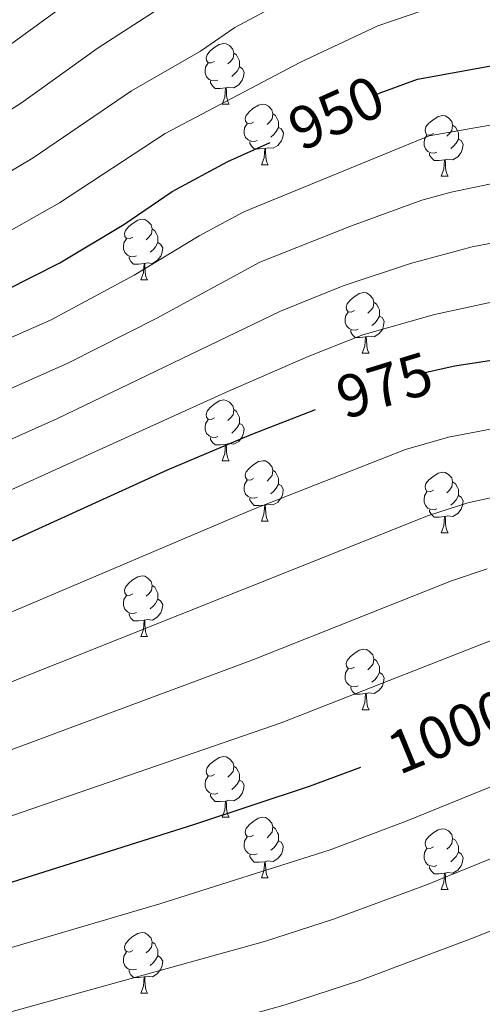
# Model space of a CAD drawing. Units: metres. Extents: x 667564 to 672091, y 4746274 to 4749353.
# Drawn here: x 671313 to 671390, y 4747146 to 4747309 of the extents above; entities that cross this region are included whole.
import ezdxf
from ezdxf.enums import TextEntityAlignment as Align

# ---------------------------------------------------------------- set-up
doc = ezdxf.new("R2010")
doc.units = ezdxf.units.M
doc.header["$MEASUREMENT"] = 0
for name, color, linetype, lineweight in [('Level 36', 19, 'Continuous', 40), ('Level 4', 36, 'Continuous', 30), ('Level 41', 39, 'Continuous', 0), ('Level 5', 36, 'Continuous', 0)]:
    doc.layers.add(name, color=color, linetype=linetype, lineweight=lineweight)
doc.styles.add('Arial', font='ARIAL.TTF', dxfattribs={"height": 0.2})

msp = doc.modelspace()

# ---------------------------------------------------------------- linework, layer by layer
at = {"layer": 'Level 36', "color": 92, "linetype": 'Continuous', "lineweight": 0}
for points in [[(671345.18, 4747302.07), (671344.65, 4747301.81), (671344.12, 4747301.86), (671343.85, 4747302.23), (671343.8, 4747302.66), (671343.96, 4747303.18), (671344.44, 4747303.77), (671345.07, 4747304.3), (671345.97, 4747304.89), (671346.72, 4747305.05), (671347.14, 4747304.99), (671347.67, 4747304.68), (671348.2, 4747304.09), (671348.36, 4747303.45), (671348.25, 4747302.6), (671347.83, 4747302.07), (671347.41, 4747301.65)], [(671348.36, 4747303.45), (671348.84, 4747303.14), (671349.15, 4747302.5), (671349.31, 4747302.18), (671349.31, 4747301.6), (671349.31, 4747301.17), (671348.94, 4747300.48), (671348.52, 4747300), (671348.04, 4747299.58)], [(671345.76, 4747298.99), (671345.34, 4747298.83), (671344.75, 4747298.89), (671344.28, 4747299.1), (671343.85, 4747299.53), (671343.64, 4747300.11), (671343.64, 4747300.53), (671343.69, 4747301.12), (671344.12, 4747301.81)], [(671349.31, 4747301.17), (671349.77, 4747300.92), (671350.11, 4747300.31), (671350, 4747299.58), (671349.79, 4747298.94), (671349.21, 4747298.2), (671348.41, 4747297.72), (671347.56, 4747297.83), (671347.13, 4747297.7)], [(671347.02, 4747297.7), (671346.13, 4747297.61), (671345.29, 4747297.61), (671344.86, 4747298.04), (671344.54, 4747298.52), (671344.54, 4747298.83)], [(671346.48, 4747295.01), (671346.91, 4747296.17), (671347.02, 4747297.7), (671347.13, 4747297.7), (671347.17, 4747297.11), (671347.2, 4747296.43), (671347.27, 4747295.81), (671347.39, 4747295.41), (671347.6, 4747295.01)], [(671346.48, 4747295.01), (671347.6, 4747295.01)], [(671351.65, 4747292.04), (671351.12, 4747291.77), (671350.59, 4747291.83), (671350.33, 4747292.2), (671350.27, 4747292.62), (671350.43, 4747293.14), (671350.91, 4747293.74), (671351.55, 4747294.27), (671352.45, 4747294.85), (671353.19, 4747295.01), (671353.62, 4747294.96), (671354.15, 4747294.64), (671354.68, 4747294.06), (671354.84, 4747293.42), (671354.73, 4747292.57), (671354.3, 4747292.04), (671353.88, 4747291.61)], [(671354.84, 4747293.42), (671355.31, 4747293.1), (671355.63, 4747292.46), (671355.79, 4747292.14), (671355.79, 4747291.56), (671355.79, 4747291.14), (671355.42, 4747290.45), (671355, 4747289.97), (671354.52, 4747289.55)], [(671381.42, 4747290.13), (671380.89, 4747289.87), (671380.36, 4747289.92), (671380.1, 4747290.29), (671380.04, 4747290.72), (671380.2, 4747291.24), (671380.68, 4747291.83), (671381.32, 4747292.36), (671382.22, 4747292.95), (671382.96, 4747293.11), (671383.39, 4747293.05), (671383.92, 4747292.74), (671384.45, 4747292.15), (671384.61, 4747291.51), (671384.5, 4747290.66), (671384.07, 4747290.13), (671383.65, 4747289.71)], [(671352.24, 4747288.96), (671351.81, 4747288.8), (671351.23, 4747288.86), (671350.75, 4747289.07), (671350.33, 4747289.49), (671350.11, 4747290.08), (671350.11, 4747290.5), (671350.17, 4747291.08), (671350.59, 4747291.77)], [(671355.79, 4747291.14), (671356.24, 4747290.89), (671356.59, 4747290.27), (671356.48, 4747289.55), (671356.27, 4747288.91), (671355.68, 4747288.17), (671354.89, 4747287.69), (671354.04, 4747287.79), (671353.61, 4747287.66)], [(671384.61, 4747291.51), (671385.08, 4747291.2), (671385.4, 4747290.56), (671385.56, 4747290.24), (671385.56, 4747289.66), (671385.56, 4747289.23), (671385.19, 4747288.54), (671384.77, 4747288.06), (671384.29, 4747287.64)], [(671382.01, 4747287.05), (671381.58, 4747286.89), (671381, 4747286.95), (671380.52, 4747287.16), (671380.1, 4747287.59), (671379.88, 4747288.17), (671379.88, 4747288.59), (671379.94, 4747289.18), (671380.36, 4747289.87)], [(671385.56, 4747289.23), (671386.01, 4747288.98), (671386.36, 4747288.37), (671386.25, 4747287.64), (671386.04, 4747287), (671385.45, 4747286.26), (671384.66, 4747285.78), (671383.81, 4747285.89), (671383.38, 4747285.76)], [(671353.5, 4747287.66), (671352.61, 4747287.58), (671351.76, 4747287.58), (671351.34, 4747288.01), (671351.02, 4747288.48), (671351.02, 4747288.8)], [(671352.95, 4747284.98), (671353.39, 4747286.14), (671353.5, 4747287.66), (671353.61, 4747287.66), (671353.64, 4747287.08), (671353.68, 4747286.39), (671353.75, 4747285.78), (671353.86, 4747285.38), (671354.08, 4747284.98)], [(671383.27, 4747285.76), (671382.38, 4747285.67), (671381.53, 4747285.67), (671381.11, 4747286.1), (671380.79, 4747286.58), (671380.79, 4747286.89)], [(671352.95, 4747284.98), (671354.08, 4747284.98)], [(671382.72, 4747283.07), (671383.16, 4747284.23), (671383.27, 4747285.76), (671383.38, 4747285.76), (671383.41, 4747285.17), (671383.45, 4747284.49), (671383.52, 4747283.87), (671383.63, 4747283.47), (671383.85, 4747283.07)], [(671382.72, 4747283.07), (671383.85, 4747283.07)], [(671331.67, 4747272.99), (671331.14, 4747272.73), (671330.61, 4747272.78), (671330.35, 4747273.15), (671330.29, 4747273.58), (671330.45, 4747274.1), (671330.93, 4747274.69), (671331.57, 4747275.22), (671332.47, 4747275.81), (671333.21, 4747275.97), (671333.64, 4747275.91), (671334.17, 4747275.6), (671334.7, 4747275.01), (671334.86, 4747274.37), (671334.75, 4747273.52), (671334.32, 4747272.99), (671333.9, 4747272.57)], [(671334.86, 4747274.37), (671335.33, 4747274.06), (671335.65, 4747273.42), (671335.81, 4747273.1), (671335.81, 4747272.52), (671335.81, 4747272.09), (671335.44, 4747271.4), (671335.02, 4747270.92), (671334.54, 4747270.5)], [(671332.26, 4747269.91), (671331.83, 4747269.75), (671331.25, 4747269.81), (671330.77, 4747270.02), (671330.35, 4747270.45), (671330.13, 4747271.03), (671330.13, 4747271.45), (671330.19, 4747272.04), (671330.61, 4747272.73)], [(671335.81, 4747272.09), (671336.26, 4747271.84), (671336.61, 4747271.23), (671336.5, 4747270.5), (671336.29, 4747269.86), (671335.7, 4747269.12), (671334.91, 4747268.64), (671334.06, 4747268.75), (671333.63, 4747268.62)], [(671333.52, 4747268.62), (671332.63, 4747268.53), (671331.78, 4747268.53), (671331.36, 4747268.96), (671331.04, 4747269.44), (671331.04, 4747269.75)], [(671332.97, 4747265.93), (671333.41, 4747267.09), (671333.52, 4747268.62), (671333.63, 4747268.62), (671333.66, 4747268.03), (671333.7, 4747267.35), (671333.77, 4747266.73), (671333.88, 4747266.33), (671334.1, 4747265.93)], [(671332.97, 4747265.93), (671334.1, 4747265.93)], [(671368.36, 4747260.85), (671367.83, 4747260.59), (671367.3, 4747260.64), (671367.04, 4747261.01), (671366.98, 4747261.44), (671367.14, 4747261.96), (671367.62, 4747262.55), (671368.26, 4747263.08), (671369.16, 4747263.67), (671369.9, 4747263.83), (671370.33, 4747263.77), (671370.86, 4747263.46), (671371.39, 4747262.87), (671371.55, 4747262.23), (671371.44, 4747261.38), (671371.01, 4747260.85), (671370.59, 4747260.43)], [(671371.55, 4747262.23), (671372.02, 4747261.92), (671372.34, 4747261.28), (671372.5, 4747260.96), (671372.5, 4747260.38), (671372.5, 4747259.95), (671372.13, 4747259.26), (671371.71, 4747258.78), (671371.23, 4747258.36)], [(671368.95, 4747257.77), (671368.52, 4747257.61), (671367.94, 4747257.67), (671367.46, 4747257.88), (671367.04, 4747258.31), (671366.82, 4747258.89), (671366.82, 4747259.31), (671366.88, 4747259.9), (671367.3, 4747260.59)], [(671372.5, 4747259.95), (671372.95, 4747259.7), (671373.3, 4747259.09), (671373.19, 4747258.36), (671372.98, 4747257.72), (671372.39, 4747256.98), (671371.6, 4747256.5), (671370.75, 4747256.61), (671370.32, 4747256.48)], [(671370.21, 4747256.48), (671369.32, 4747256.39), (671368.47, 4747256.39), (671368.05, 4747256.82), (671367.73, 4747257.3), (671367.73, 4747257.61)], [(671369.66, 4747253.79), (671370.1, 4747254.95), (671370.21, 4747256.48), (671370.32, 4747256.48), (671370.35, 4747255.89), (671370.39, 4747255.21), (671370.46, 4747254.59), (671370.57, 4747254.19), (671370.79, 4747253.79)], [(671369.66, 4747253.79), (671370.79, 4747253.79)], [(671345.18, 4747243.08), (671344.65, 4747242.82), (671344.12, 4747242.87), (671343.85, 4747243.24), (671343.8, 4747243.67), (671343.96, 4747244.19), (671344.44, 4747244.78), (671345.07, 4747245.31), (671345.97, 4747245.9), (671346.72, 4747246.06), (671347.14, 4747246), (671347.67, 4747245.69), (671348.2, 4747245.1), (671348.36, 4747244.46), (671348.25, 4747243.61), (671347.83, 4747243.08), (671347.41, 4747242.66)], [(671348.36, 4747244.46), (671348.84, 4747244.15), (671349.15, 4747243.51), (671349.31, 4747243.19), (671349.31, 4747242.61), (671349.31, 4747242.18), (671348.94, 4747241.49), (671348.52, 4747241.01), (671348.04, 4747240.59)], [(671345.76, 4747240), (671345.34, 4747239.84), (671344.75, 4747239.9), (671344.28, 4747240.11), (671343.85, 4747240.54), (671343.64, 4747241.12), (671343.64, 4747241.54), (671343.69, 4747242.13), (671344.12, 4747242.82)], [(671349.31, 4747242.18), (671349.77, 4747241.93), (671350.11, 4747241.32), (671350, 4747240.59), (671349.79, 4747239.95), (671349.21, 4747239.21), (671348.41, 4747238.73), (671347.56, 4747238.84), (671347.13, 4747238.71)], [(671347.02, 4747238.71), (671346.13, 4747238.62), (671345.29, 4747238.62), (671344.86, 4747239.05), (671344.54, 4747239.53), (671344.54, 4747239.84)], [(671346.48, 4747236.02), (671346.91, 4747237.18), (671347.02, 4747238.71), (671347.13, 4747238.71), (671347.17, 4747238.12), (671347.2, 4747237.44), (671347.27, 4747236.82), (671347.39, 4747236.42), (671347.6, 4747236.02)], [(671346.48, 4747236.02), (671347.6, 4747236.02)], [(671351.65, 4747233.05), (671351.12, 4747232.78), (671350.59, 4747232.84), (671350.33, 4747233.21), (671350.27, 4747233.63), (671350.43, 4747234.15), (671350.91, 4747234.75), (671351.55, 4747235.28), (671352.45, 4747235.86), (671353.19, 4747236.02), (671353.62, 4747235.97), (671354.15, 4747235.65), (671354.68, 4747235.07), (671354.84, 4747234.43), (671354.73, 4747233.58), (671354.3, 4747233.05), (671353.88, 4747232.62)], [(671354.84, 4747234.43), (671355.31, 4747234.11), (671355.63, 4747233.47), (671355.78, 4747233.15), (671355.78, 4747232.57), (671355.78, 4747232.15), (671355.42, 4747231.46), (671355, 4747230.98), (671354.52, 4747230.56)], [(671381.42, 4747231.14), (671380.89, 4747230.88), (671380.36, 4747230.93), (671380.1, 4747231.3), (671380.04, 4747231.73), (671380.2, 4747232.25), (671380.68, 4747232.84), (671381.32, 4747233.37), (671382.22, 4747233.96), (671382.96, 4747234.12), (671383.39, 4747234.06), (671383.92, 4747233.75), (671384.45, 4747233.16), (671384.61, 4747232.52), (671384.5, 4747231.67), (671384.07, 4747231.14), (671383.65, 4747230.72)], [(671352.24, 4747229.97), (671351.81, 4747229.81), (671351.23, 4747229.87), (671350.75, 4747230.08), (671350.33, 4747230.5), (671350.11, 4747231.09), (671350.11, 4747231.51), (671350.17, 4747232.09), (671350.59, 4747232.78)], [(671355.78, 4747232.15), (671356.24, 4747231.9), (671356.58, 4747231.28), (671356.48, 4747230.56), (671356.26, 4747229.92), (671355.68, 4747229.18), (671354.88, 4747228.7), (671354.04, 4747228.8), (671353.6, 4747228.67)], [(671384.61, 4747232.52), (671385.08, 4747232.21), (671385.4, 4747231.57), (671385.56, 4747231.25), (671385.56, 4747230.67), (671385.56, 4747230.24), (671385.19, 4747229.55), (671384.77, 4747229.07), (671384.29, 4747228.65)], [(671382.01, 4747228.06), (671381.58, 4747227.9), (671381, 4747227.96), (671380.52, 4747228.17), (671380.1, 4747228.6), (671379.88, 4747229.18), (671379.88, 4747229.6), (671379.94, 4747230.19), (671380.36, 4747230.88)], [(671353.5, 4747228.67), (671352.6, 4747228.59), (671351.76, 4747228.59), (671351.34, 4747229.02), (671351.02, 4747229.49), (671351.02, 4747229.81)], [(671385.56, 4747230.24), (671386.01, 4747229.99), (671386.36, 4747229.38), (671386.25, 4747228.65), (671386.04, 4747228.01), (671385.45, 4747227.27), (671384.66, 4747226.79), (671383.81, 4747226.9), (671383.38, 4747226.77)], [(671352.95, 4747225.99), (671353.38, 4747227.15), (671353.5, 4747228.67), (671353.6, 4747228.67), (671353.64, 4747228.09), (671353.68, 4747227.4), (671353.74, 4747226.79), (671353.86, 4747226.39), (671354.08, 4747225.99)], [(671383.27, 4747226.77), (671382.38, 4747226.68), (671381.53, 4747226.68), (671381.11, 4747227.11), (671380.79, 4747227.59), (671380.79, 4747227.9)], [(671352.95, 4747225.99), (671354.08, 4747225.99)], [(671382.72, 4747224.08), (671383.16, 4747225.24), (671383.27, 4747226.77), (671383.38, 4747226.77), (671383.41, 4747226.18), (671383.45, 4747225.5), (671383.52, 4747224.88), (671383.63, 4747224.48), (671383.85, 4747224.08)], [(671382.72, 4747224.08), (671383.85, 4747224.08)], [(671331.67, 4747214), (671331.14, 4747213.74), (671330.61, 4747213.79), (671330.35, 4747214.16), (671330.29, 4747214.59), (671330.45, 4747215.11), (671330.93, 4747215.7), (671331.57, 4747216.23), (671332.47, 4747216.82), (671333.21, 4747216.98), (671333.64, 4747216.92), (671334.17, 4747216.61), (671334.7, 4747216.02), (671334.86, 4747215.38), (671334.75, 4747214.53), (671334.32, 4747214), (671333.9, 4747213.58)], [(671334.86, 4747215.38), (671335.33, 4747215.07), (671335.65, 4747214.43), (671335.81, 4747214.11), (671335.81, 4747213.53), (671335.81, 4747213.1), (671335.44, 4747212.41), (671335.02, 4747211.93), (671334.54, 4747211.51)], [(671332.26, 4747210.92), (671331.83, 4747210.76), (671331.25, 4747210.82), (671330.77, 4747211.03), (671330.35, 4747211.46), (671330.13, 4747212.04), (671330.13, 4747212.46), (671330.19, 4747213.05), (671330.61, 4747213.74)], [(671335.81, 4747213.1), (671336.26, 4747212.85), (671336.61, 4747212.24), (671336.5, 4747211.51), (671336.29, 4747210.87), (671335.7, 4747210.13), (671334.91, 4747209.65), (671334.06, 4747209.76), (671333.63, 4747209.63)], [(671333.52, 4747209.63), (671332.63, 4747209.54), (671331.78, 4747209.54), (671331.36, 4747209.97), (671331.04, 4747210.45), (671331.04, 4747210.76)], [(671332.97, 4747206.94), (671333.41, 4747208.1), (671333.52, 4747209.63), (671333.63, 4747209.63), (671333.66, 4747209.04), (671333.7, 4747208.36), (671333.77, 4747207.74), (671333.88, 4747207.34), (671334.1, 4747206.94)], [(671332.97, 4747206.94), (671334.1, 4747206.94)], [(671368.36, 4747201.86), (671367.83, 4747201.59), (671367.3, 4747201.65), (671367.04, 4747202.02), (671366.98, 4747202.45), (671367.14, 4747202.97), (671367.62, 4747203.56), (671368.26, 4747204.09), (671369.16, 4747204.67), (671369.9, 4747204.83), (671370.33, 4747204.78), (671370.86, 4747204.47), (671371.39, 4747203.88), (671371.55, 4747203.24), (671371.44, 4747202.39), (671371.01, 4747201.86), (671370.59, 4747201.43)], [(671371.55, 4747203.24), (671372.02, 4747202.93), (671372.34, 4747202.29), (671372.5, 4747201.97), (671372.5, 4747201.39), (671372.5, 4747200.96), (671372.13, 4747200.27), (671371.71, 4747199.79), (671371.23, 4747199.37)], [(671368.95, 4747198.78), (671368.52, 4747198.62), (671367.94, 4747198.68), (671367.46, 4747198.89), (671367.04, 4747199.32), (671366.82, 4747199.9), (671366.82, 4747200.32), (671366.88, 4747200.91), (671367.3, 4747201.59)], [(671372.5, 4747200.96), (671372.95, 4747200.71), (671373.3, 4747200.09), (671373.19, 4747199.37), (671372.98, 4747198.73), (671372.39, 4747197.99), (671371.6, 4747197.51), (671370.75, 4747197.62), (671370.32, 4747197.49)], [(671370.21, 4747197.49), (671369.32, 4747197.4), (671368.47, 4747197.4), (671368.05, 4747197.83), (671367.73, 4747198.31), (671367.73, 4747198.62)], [(671369.66, 4747194.8), (671370.1, 4747195.96), (671370.21, 4747197.49), (671370.32, 4747197.49), (671370.35, 4747196.9), (671370.39, 4747196.22), (671370.46, 4747195.6), (671370.57, 4747195.2), (671370.79, 4747194.8)], [(671369.66, 4747194.8), (671370.79, 4747194.8)], [(671345.18, 4747184.09), (671344.64, 4747183.83), (671344.12, 4747183.88), (671343.85, 4747184.25), (671343.8, 4747184.68), (671343.96, 4747185.2), (671344.44, 4747185.79), (671345.07, 4747186.32), (671345.97, 4747186.91), (671346.72, 4747187.07), (671347.14, 4747187.01), (671347.67, 4747186.7), (671348.2, 4747186.11), (671348.36, 4747185.47), (671348.25, 4747184.62), (671347.82, 4747184.09), (671347.4, 4747183.67)], [(671348.36, 4747185.47), (671348.84, 4747185.16), (671349.15, 4747184.52), (671349.31, 4747184.2), (671349.31, 4747183.62), (671349.31, 4747183.19), (671348.94, 4747182.5), (671348.52, 4747182.02), (671348.04, 4747181.6)], [(671345.76, 4747181.01), (671345.34, 4747180.85), (671344.75, 4747180.91), (671344.28, 4747181.12), (671343.85, 4747181.55), (671343.64, 4747182.13), (671343.64, 4747182.55), (671343.69, 4747183.14), (671344.12, 4747183.83)], [(671349.31, 4747183.19), (671349.76, 4747182.94), (671350.11, 4747182.33), (671350, 4747181.6), (671349.79, 4747180.96), (671349.2, 4747180.22), (671348.41, 4747179.74), (671347.56, 4747179.85), (671347.13, 4747179.72)], [(671347.02, 4747179.72), (671346.13, 4747179.63), (671345.28, 4747179.63), (671344.86, 4747180.06), (671344.54, 4747180.54), (671344.54, 4747180.85)], [(671346.48, 4747177.03), (671346.91, 4747178.19), (671347.02, 4747179.72), (671347.13, 4747179.72), (671347.16, 4747179.13), (671347.2, 4747178.45), (671347.27, 4747177.83), (671347.38, 4747177.43), (671347.6, 4747177.03)], [(671346.48, 4747177.03), (671347.6, 4747177.03)], [(671351.65, 4747174.06), (671351.12, 4747173.79), (671350.59, 4747173.85), (671350.32, 4747174.22), (671350.27, 4747174.64), (671350.43, 4747175.16), (671350.91, 4747175.76), (671351.54, 4747176.29), (671352.44, 4747176.87), (671353.19, 4747177.03), (671353.62, 4747176.98), (671354.14, 4747176.66), (671354.68, 4747176.08), (671354.84, 4747175.44), (671354.72, 4747174.59), (671354.3, 4747174.06), (671353.88, 4747173.63)], [(671354.84, 4747175.44), (671355.31, 4747175.12), (671355.62, 4747174.48), (671355.78, 4747174.16), (671355.78, 4747173.58), (671355.78, 4747173.16), (671355.42, 4747172.47), (671355, 4747171.99), (671354.52, 4747171.57)], [(671381.42, 4747172.15), (671380.89, 4747171.89), (671380.36, 4747171.94), (671380.1, 4747172.31), (671380.04, 4747172.74), (671380.2, 4747173.26), (671380.68, 4747173.85), (671381.32, 4747174.38), (671382.22, 4747174.97), (671382.96, 4747175.13), (671383.39, 4747175.07), (671383.92, 4747174.76), (671384.45, 4747174.17), (671384.61, 4747173.53), (671384.5, 4747172.68), (671384.07, 4747172.15), (671383.65, 4747171.73)], [(671352.24, 4747170.98), (671351.81, 4747170.82), (671351.22, 4747170.88), (671350.75, 4747171.09), (671350.32, 4747171.51), (671350.11, 4747172.1), (671350.11, 4747172.52), (671350.16, 4747173.1), (671350.59, 4747173.79)], [(671384.61, 4747173.53), (671385.08, 4747173.22), (671385.4, 4747172.58), (671385.56, 4747172.26), (671385.56, 4747171.68), (671385.56, 4747171.25), (671385.19, 4747170.56), (671384.77, 4747170.08), (671384.29, 4747169.66)], [(671355.78, 4747173.16), (671356.24, 4747172.91), (671356.58, 4747172.29), (671356.48, 4747171.57), (671356.26, 4747170.93), (671355.68, 4747170.19), (671354.88, 4747169.71), (671354.04, 4747169.81), (671353.6, 4747169.68)], [(671382.01, 4747169.07), (671381.58, 4747168.91), (671381, 4747168.97), (671380.52, 4747169.18), (671380.1, 4747169.61), (671379.88, 4747170.19), (671379.88, 4747170.61), (671379.94, 4747171.2), (671380.36, 4747171.89)], [(671353.5, 4747169.68), (671352.6, 4747169.6), (671351.76, 4747169.6), (671351.34, 4747170.03), (671351.02, 4747170.5), (671351.02, 4747170.82)], [(671385.56, 4747171.25), (671386.01, 4747171), (671386.36, 4747170.39), (671386.25, 4747169.66), (671386.04, 4747169.02), (671385.45, 4747168.28), (671384.66, 4747167.8), (671383.81, 4747167.91), (671383.38, 4747167.78)], [(671352.95, 4747167), (671353.38, 4747168.16), (671353.5, 4747169.68), (671353.6, 4747169.68), (671353.64, 4747169.1), (671353.68, 4747168.41), (671353.74, 4747167.8), (671353.86, 4747167.4), (671354.08, 4747167)], [(671383.27, 4747167.78), (671382.38, 4747167.69), (671381.53, 4747167.69), (671381.11, 4747168.12), (671380.79, 4747168.6), (671380.79, 4747168.91)], [(671352.95, 4747167), (671354.08, 4747167)], [(671382.72, 4747165.09), (671383.16, 4747166.25), (671383.27, 4747167.78), (671383.38, 4747167.78), (671383.41, 4747167.19), (671383.45, 4747166.51), (671383.52, 4747165.89), (671383.63, 4747165.49), (671383.85, 4747165.09)], [(671382.72, 4747165.09), (671383.85, 4747165.09)], [(671331.67, 4747155.01), (671331.14, 4747154.74), (671330.61, 4747154.8), (671330.35, 4747155.17), (671330.29, 4747155.59), (671330.45, 4747156.11), (671330.93, 4747156.71), (671331.57, 4747157.24), (671332.47, 4747157.82), (671333.21, 4747157.98), (671333.64, 4747157.93), (671334.17, 4747157.61), (671334.7, 4747157.03), (671334.86, 4747156.39), (671334.75, 4747155.54), (671334.32, 4747155.01), (671333.9, 4747154.58)], [(671334.86, 4747156.39), (671335.33, 4747156.07), (671335.65, 4747155.43), (671335.81, 4747155.11), (671335.81, 4747154.53), (671335.81, 4747154.11), (671335.44, 4747153.42), (671335.02, 4747152.94), (671334.54, 4747152.52)], [(671332.26, 4747151.93), (671331.83, 4747151.77), (671331.25, 4747151.83), (671330.77, 4747152.04), (671330.35, 4747152.47), (671330.13, 4747153.05), (671330.13, 4747153.47), (671330.19, 4747154.05), (671330.61, 4747154.75)], [(671335.81, 4747154.11), (671336.26, 4747153.86), (671336.61, 4747153.24), (671336.5, 4747152.52), (671336.29, 4747151.88), (671335.7, 4747151.14), (671334.91, 4747150.66), (671334.06, 4747150.77), (671333.63, 4747150.63)], [(671333.52, 4747150.63), (671332.63, 4747150.55), (671331.78, 4747150.55), (671331.36, 4747150.98), (671331.04, 4747151.45), (671331.04, 4747151.77)], [(671332.97, 4747147.95), (671333.41, 4747149.11), (671333.52, 4747150.63), (671333.63, 4747150.63), (671333.66, 4747150.05), (671333.7, 4747149.37), (671333.77, 4747148.75), (671333.88, 4747148.35), (671334.1, 4747147.95)], [(671332.97, 4747147.95), (671334.1, 4747147.95)]]:
    msp.add_lwpolyline(points, dxfattribs=at)
at = {"layer": 'Level 4', "color": 36, "linetype": 'Continuous', "lineweight": 30}
for points in [[(671371.9, 4747296.53, 950), (671372.6, 4747296.85, 950), (671378.8, 4747299.11, 950), (671392.49, 4747301.61, 950), (671397.48, 4747302.1, 950), (671424.46, 4747302.06, 950), (671435.15, 4747302.41, 950), (671445.06, 4747303.69, 950), (671455.32, 4747305.7, 950), (671460.12, 4747307.09, 950), (671480.06, 4747317.03, 950), (671504.09, 4747330.66, 950), (671524.54, 4747341.67, 950), (671542.97, 4747351.14, 950), (671569.52, 4747365.89, 950), (671582.46, 4747371.54, 950), (671587.32, 4747372.82, 950), (671593.68, 4747373.68, 950), (671598.67, 4747373.98, 950), (671603.68, 4747373.83, 950)], [(671380.15, 4747250.6, 975), (671380.7, 4747250.77, 975), (671384.95, 4747251.7, 975), (671421.14, 4747257.26, 975), (671426.04, 4747258.25, 975), (671435.3, 4747260.88, 975), (671444.8, 4747264.03, 975), (671451.92, 4747266.86, 975), (671470.4, 4747275.07, 975), (671479.82, 4747278.15, 975), (671497.7, 4747286.66, 975), (671516.12, 4747294.45, 975), (671522.48, 4747297.58, 975), (671538.02, 4747306.03, 975), (671547.66, 4747310.64, 975)], [(671174.69, 4747237.87, 950), (671195.27, 4747235.01, 950), (671198.88, 4747234.95, 950), (671219.6, 4747235.15, 950), (671228.04, 4747235.58, 950), (671233.01, 4747236.17, 950), (671247.02, 4747238.76, 950), (671261.44, 4747242.98, 950), (671268.04, 4747245.58, 950), (671310.66, 4747264.22, 950), (671319.57, 4747268.76, 950), (671330.2, 4747275.09, 950), (671338.2, 4747280.56, 950), (671347.41, 4747285.49, 950), (671354.4, 4747288.64, 950)], [(671178.84, 4747185.81, 975), (671187.41, 4747185.87, 975), (671200.72, 4747187.05, 975), (671207.5, 4747187.86, 975), (671215.01, 4747189.82, 975), (671231.06, 4747194.84, 975), (671255.6, 4747199.76, 975), (671265.56, 4747202.36, 975), (671270.31, 4747203.94, 975), (671337.43, 4747234.5, 975), (671351.23, 4747240.35, 975), (671361.93, 4747244.49, 975)], [(671177.11, 4747146.33, 1000), (671199.28, 4747147.22, 1000), (671250.28, 4747151.33, 1000), (671275.49, 4747155.91, 1000), (671290.04, 4747159.52, 1000), (671341.94, 4747175.88, 1000), (671360.93, 4747182.16, 1000), (671369.39, 4747185.31, 1000)]]:
    msp.add_polyline3d(points, dxfattribs=at)
at = {"layer": 'Level 5', "color": 36, "linetype": 'Continuous', "lineweight": 0}
for points in [[(671319.21, 4747242.97, 965), (671356.13, 4747260.74, 965), (671366.46, 4747264.97, 965), (671377.62, 4747268.65, 965), (671387.84, 4747271.4, 965), (671395.31, 4747272.84, 965), (671425.41, 4747275.77, 965), (671442.93, 4747279.68, 965), (671458.65, 4747284.79, 965), (671473.72, 4747290.62, 965), (671508.66, 4747307.43, 965), (671529.73, 4747318.73, 965)], [(670961.24, 4747229.54, 930), (670971.09, 4747231.35, 930), (670985.58, 4747235.39, 930), (671011.52, 4747244.2, 930), (671018.93, 4747245.98, 930), (671036.9, 4747248.92, 930), (671076.08, 4747257.78, 930), (671100.69, 4747264.56, 930), (671108.5, 4747266.31, 930), (671118.44, 4747267.38, 930), (671146.88, 4747269.35, 930), (671161.82, 4747270.74, 930), (671189.64, 4747270.91, 930), (671227.63, 4747271.09, 930), (671248.76, 4747272.99, 930), (671253.65, 4747274, 930), (671259.35, 4747275.83, 930), (671273.48, 4747281.46, 930), (671278.86, 4747284.08, 930), (671288.42, 4747289.49, 930), (671302.28, 4747298.25, 930), (671329.22, 4747317.9, 930)], [(671172.43, 4747254.4, 940), (671192.45, 4747252.96, 940), (671226.11, 4747253.19, 940), (671233.16, 4747253.87, 940), (671244.19, 4747255.5, 940), (671255.15, 4747257.74, 940), (671268.53, 4747262.65, 940), (671284.9, 4747269.84, 940), (671302.3, 4747278.5, 940), (671315.19, 4747286.12, 940), (671331.45, 4747297.2, 940), (671342.87, 4747303.75, 940), (671348.58, 4747307.66, 940), (671365.63, 4747316.83, 940)], [(671264.98, 4747227.36, 960), (671320.89, 4747252.17, 960), (671335.62, 4747259.6, 960), (671352.67, 4747268.88, 960), (671367.85, 4747274.89, 960), (671379.52, 4747279.09, 960), (671384.34, 4747280.44, 960), (671393.07, 4747282.26, 960), (671425.09, 4747284.53, 960), (671436.75, 4747286.36, 960), (671446.84, 4747288.7, 960), (671457.42, 4747291.72, 960), (671470.68, 4747296.86, 960), (671504.92, 4747313.92, 960)], [(671173.56, 4747246.14, 945), (671193.86, 4747243.98, 945), (671225.35, 4747244.25, 945), (671237.33, 4747245.71, 945), (671251.05, 4747248.37, 945), (671259.73, 4747250.8, 945), (671264.41, 4747252.54, 945), (671287.01, 4747262.31, 945), (671306.48, 4747271.36, 945), (671319.55, 4747278.67, 945), (671337, 4747290.12, 945), (671359.29, 4747301.91, 945), (671372.21, 4747307.97, 945), (671387.3, 4747313.15, 945)], [(671191.04, 4747261.93, 935), (671228.25, 4747262.24, 935), (671236.15, 4747262.98, 935), (671249.52, 4747264.79, 935), (671256.31, 4747266.45, 935), (671270.96, 4747272.02, 935), (671281.88, 4747276.95, 935), (671298.13, 4747285.64, 935), (671313.25, 4747295.22, 935), (671325.9, 4747304.29, 935), (671336.05, 4747310.82, 935)], [(671181.44, 4747225.51, 955), (671185.05, 4747225.29, 955), (671192.32, 4747223.61, 955), (671199.36, 4747223.92, 955), (671228.65, 4747227.43, 955), (671239.52, 4747229.11, 955), (671247.75, 4747230.76, 955), (671263.21, 4747235.17, 955), (671318.03, 4747259.27, 955), (671331.91, 4747266.71, 955), (671342.67, 4747273.24, 955), (671350.04, 4747277.18, 955), (671380.75, 4747289.73, 955), (671393.95, 4747292.08, 955), (671398.93, 4747292.52, 955)], [(671180.45, 4747193.02, 970), (671185.76, 4747193.23, 970), (671191.06, 4747193.74, 970), (671196.35, 4747194.56, 970), (671201.29, 4747195.59, 970), (671206.82, 4747197.07, 970), (671210.66, 4747198.51, 970), (671211.78, 4747198.84, 970), (671228.77, 4747202.9, 970), (671235.38, 4747203.89, 970), (671254.82, 4747207.85, 970), (671268.53, 4747211.75, 970), (671347.02, 4747247.3, 970), (671360.68, 4747253.25, 970), (671369.75, 4747256.82, 970), (671381.62, 4747260.22, 970), (671392.61, 4747262.58, 970), (671425.36, 4747266.93, 970), (671439.06, 4747270.45, 970), (671448.58, 4747273.51, 970), (671468.34, 4747281.47, 970), (671476.77, 4747284.39, 970)], [(671178.35, 4747155.4, 995), (671193.36, 4747154.63, 995), (671202.42, 4747155.74, 995), (671248.4, 4747160.42, 995), (671272.96, 4747165.09, 995), (671283.24, 4747167.51, 995), (671356.23, 4747192.63, 995), (671393.54, 4747207.28, 995), (671419.19, 4747215.03, 995), (671423.88, 4747216.76, 995), (671442.15, 4747224.52, 995), (671481.72, 4747242.58, 995), (671496.58, 4747248.54, 995), (671509.35, 4747253.23, 995), (671523.52, 4747257.31, 995), (671547.64, 4747262.38, 995), (671561.96, 4747264.48, 995), (671567.01, 4747264.6, 995), (671576.16, 4747263.45, 995), (671592.5, 4747257.53, 995), (671604.95, 4747252.55, 995)], [(671178.49, 4747177.92, 980), (671188.49, 4747178.05, 980), (671200.43, 4747179.08, 980), (671205.41, 4747179.63, 980), (671211.86, 4747181.3, 980), (671232.44, 4747185.94, 980), (671257.47, 4747190.61, 980), (671272.39, 4747194.37, 980), (671351.34, 4747227.9, 980), (671376.83, 4747237.85, 980), (671383.91, 4747239.9, 980), (671410.85, 4747245.01, 980)], [(671177.98, 4747205.85, 965), (671183.14, 4747204.79, 965), (671185.14, 4747204.84, 965), (671196.7, 4747205.76, 965), (671199.98, 4747206.21, 965), (671208.55, 4747207.87, 965), (671226.48, 4747210.96, 965), (671234.78, 4747211.96, 965), (671249.21, 4747214.76, 965), (671255.07, 4747216.11, 965), (671266.75, 4747219.55, 965), (671319.21, 4747242.97, 965)], [(671178.15, 4747170.02, 985), (671197.16, 4747170.71, 985), (671208.71, 4747172.78, 985), (671229.1, 4747175.56, 985), (671238.74, 4747177.79, 985), (671244.63, 4747178.61, 985), (671259.36, 4747181.46, 985), (671274.4, 4747184.95, 985), (671278.2, 4747186.17, 985), (671380.64, 4747226.97, 985), (671387.12, 4747229.03, 985), (671412.04, 4747234.52, 985)], [(671167.04, 4747127.77, 1010), (671199.54, 4747129.18, 1010), (671249.45, 4747131.94, 1010), (671278.09, 4747136.88, 1010), (671301.68, 4747142.12, 1010), (671353.49, 4747156.49, 1010), (671364.91, 4747160.18, 1010), (671380.3, 4747165.85, 1010), (671427.71, 4747185.12, 1010), (671452.11, 4747197.74, 1010), (671476.53, 4747210.97, 1010), (671487.47, 4747215.83, 1010), (671501.88, 4747221.54, 1010), (671513.91, 4747225.71, 1010), (671532.24, 4747230.14, 1010), (671540.88, 4747231.34, 1010), (671550.84, 4747231.78, 1010), (671566.99, 4747231.13, 1010), (671574.91, 4747229.94, 1010), (671584.23, 4747227.63, 1010), (671588.96, 4747226.02, 1010), (671596.2, 4747222.81, 1010), (671600.59, 4747220.43, 1010), (671612.55, 4747213.03, 1010)], [(671175.81, 4747162.29, 990), (671185.81, 4747162.25, 990), (671199.51, 4747163.09, 990), (671205.57, 4747164.26, 990), (671229.05, 4747166.91, 990), (671235.18, 4747168.13, 990), (671246.51, 4747169.52, 990), (671266.16, 4747173.31, 990), (671281.21, 4747176.96, 990), (671351.53, 4747203.1, 990), (671384.44, 4747216.14, 990), (671390.33, 4747218.15, 990)], [(671169.85, 4747136.95, 1005), (671199.41, 4747138.2, 1005), (671248.46, 4747141.43, 1005), (671276.79, 4747146.4, 1005), (671296.33, 4747151.04, 1005), (671336.13, 4747162.7, 1005), (671364.33, 4747171.67, 1005), (671376.92, 4747176.36, 1005), (671400.7, 4747186.06, 1005)], [(671169.2, 4747119.04, 1015), (671199.67, 4747120.15, 1015), (671250.44, 4747122.44, 1015), (671279.14, 4747127.32, 1015), (671300.27, 4747131.52, 1015), (671342.66, 4747142.05, 1015), (671356.89, 4747146.01, 1015), (671369.26, 4747150.01, 1015), (671388.34, 4747157.17, 1015), (671413.22, 4747167.24, 1015)]]:
    msp.add_polyline3d(points, dxfattribs=at)

# ---------------------------------------------------------------- texts
at = {"layer": 'Level 41', "color": 39, "linetype": 'Continuous', "lineweight": 0, "style": 'Arial'}
for s, rotation, p in [('950', 24.2761, (671365.35, 4747293.58, 950)), ('975', 17.1245, (671373.33, 4747248.5, 975)), ('1000', 22.3736, (671384.2, 4747191.25, 1000))]:
    msp.add_text(s, height=7, rotation=rotation, dxfattribs=at).set_placement(p, align=Align.MIDDLE_CENTER)

doc.saveas('drawing.dxf')
